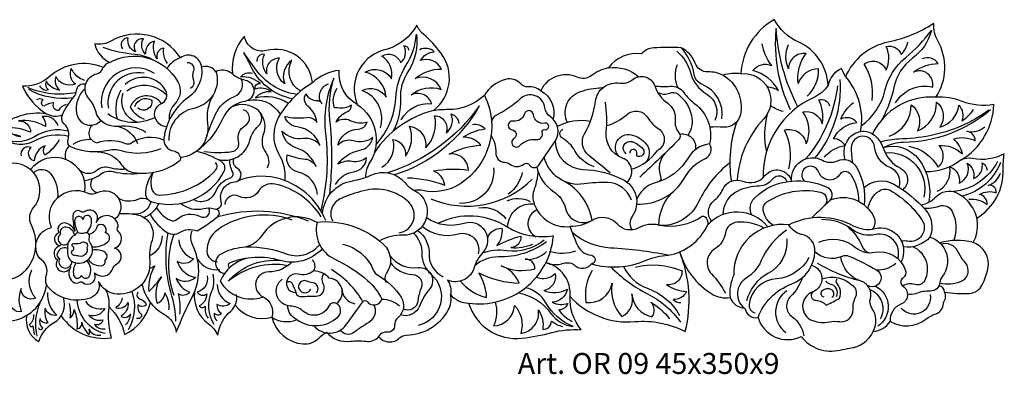
# Model space of a CAD drawing. Units: millimetres. Extents: x 3668 to 4018, y 1603 to 1671.
# Drawn here: x 3831 to 4018, y 1603 to 1671 of the extents above; entities that cross this region are included whole.
import ezdxf

# ---------------------------------------------------------------- set-up
doc = ezdxf.new("R2010")
doc.units = ezdxf.units.MM
doc.layers.add('Размерный', color=36, linetype='Continuous')
doc.styles.get("Standard").update_dxf_attribs({"font": 'arial.ttf'})

# ---------------------------------------------------------------- blocks, each defined once
blk = doc.blocks.new('ererjtrtj')
at = {"lineweight": 30}
for points in [[(5513.02, -399.79, 0.257499), (5510.12, -399.22, 0.265677), (5509.89, -399.47, 0.364124), (5507.13, -398.51, 0.591294), (5503.1, -396.72, 0.398987), (5489.94, -393.5, -0.177349), (5486.78, -394.03, 0.249811), (5489.65, -397.6, 0.223064), (5488.38, -398.56, 0.288624), (5478.09, -400.33, -0.197649), (5472.97, -402.15, 0.141868), (5477.55, -407.38, 0.226946), (5468.22, -410.36, 0.29423)], [(5654.82, -427.32, 0.270812), (5659.84, -417.96, -0.054641), (5660.05, -415.05, -0.17244), (5654.01, -415.94, 0.15557), (5651.85, -416.19, 0.253581), (5658.07, -405.62, -0.138261), (5652, -405.03, 0.106799), (5647, -404.24, 0.285416), (5647.37, -393.48, -0.150758), (5646.63, -390.19, -0.088268), (5637.9, -393.72, 0.241597), (5629.78, -400.33, -0.007867), (5629.04, -398.75, 0.243374), (5626.47, -401.98, 0.285143), (5620.78, -393.68, -0.169658), (5616.23, -389.43, 0.258201), (5609.87, -399.76, 0.115185), (5606.48, -400.04, 0.122357), (5603.58, -399.4, -0.321007), (5601.15, -397.76, 0.185818), (5598.54, -394.79, 0.019758), (5593.24, -394.82, 0.214346), (5590.96, -395.97, 0.27177), (5584.62, -398.61, 0.100273), (5581.35, -400.13, -0.26961), (5578.67, -400.41, 0.410409), (5571.75, -403, 0.187004), (5569.28, -402.25, -0.235352), (5567.94, -401.71, 0.285004), (5565.03, -400.83, 0.196606), (5560.99, -403.89, -0.192541), (5554.12, -406.6, 0.035355), (5551.27, -406.79, 0.410677), (5552.72, -395.78, 0.052034), (5549.43, -392.26, -0.109317), (5548.12, -390.5, -0.186538), (5542.56, -395.07, 0.476975), (5536.76, -405.6, -0.307385), (5533.36, -399.12, 0.160154), (5528.23, -401.47, 0.465427), (5519.45, -395.33, -0.447775), (5515.31, -392.61, 0.219409), (5513.02, -399.79, 1.264615)], [(5530.9, -449.06, 0.248631), (5535.48, -450.81, -0.061629), (5538.38, -450.81, 0.23244), (5540.87, -449.95, 0.43342), (5544.85, -450.17, -0.187738), (5546.15, -449.63, 0.264028), (5554.11, -444.89, 0.187873), (5554.55, -441.89, 0.216653), (5557.98, -443.51, 0.362498), (5568.16, -450.22, 0.037073), (5573.82, -449.15, -0.081868), (5579.43, -448.6, -0.184274), (5577.31, -442.27, 0.232809), (5589.66, -447.06, -0.14111), (5599.27, -448.93, 0.157582), (5598.25, -433.88, 0.181948), (5604.3, -441.75, 0.181867), (5607.8, -442.45, 0.306307), (5610.62, -444.47, 0.436548), (5613.14, -446.26, 0.466086), (5621.35, -449.9, 0.294903), (5628.75, -452.48, -0.028244), (5630.63, -452.14, 0.256089), (5635.09, -448.91, 0.242297), (5638.29, -447.02, 0.305075), (5645.08, -446.61, -0.077514), (5647.05, -445.54, 0.306554), (5648.46, -443.62, -0.129075), (5648.65, -443, 0.282993), (5648.65, -441.42, 0.054926), (5653.4, -441.66, 0.270516), (5655.86, -440.02, 0.060008), (5656.92, -436.98, 0.381015), (5654.09, -431.96, 0.317621), (5653.43, -424.5, -3.959175)], [(5495.77, -439.89, 0.216249), (5499.91, -445.6, -0.228909), (5502.3, -449.07, -0.024805), (5505.38, -442.27, 0.238836), (5505.44, -432.54, -0.217677), (5505.35, -429.71)], [(5445.17, -448.12, 0.247179), (5449.56, -444.84, 0.187955), (5449.7, -442.96, 0.512302), (5460.2, -442.69, 0.352805), (5466.22, -441.94, 0.236765), (5467.63, -449, -0.181207), (5471.23, -446.83, 0.33034), (5477.58, -439.99, 14.046417)], [(5473.82, -445.85, 0.34257), (5476.14, -450.86, -0.198254), (5478.92, -447.31, 0.358753), (5480.8, -442.41, -1.388761)], [(5480.36, -445.94, 0.287567), (5489.96, -450.14, -0.099465), (5489.49, -444.23, 0.153133), (5488.9, -441.04, 0.153133)], [(5505.74, -441.51, 0.259674), (5508.38, -447.43, -0.115952), (5510.22, -449.62, -0.181584), (5512.69, -445.04, 0.269749), (5513.76, -441.9, 20.018334)], [(5489.49, -444.23, -0.150111), (5492.46, -449.51, 0.22726), (5497.39, -443.44, -0.990794)], [(5513.53, -443.91, 0.311768), (5520.49, -446.2, 0.311768)], [(5520.49, -446.2, 0.322673), (5526.44, -451.31, 0.224466), (5529.46, -450.19, -0.066493), (5530.9, -449.06, -0.272571)]]:
    blk.add_lwpolyline(points, format="xyb", dxfattribs=at)
for points in [[(5620.73, -406.05, -0.103293), (5616.57, -391.13, 0.139051), (5619.28, -406.57, 4.364641)], [(5632.77, -409.67, 0.18323), (5637.29, -403.02, -0.162396), (5641.27, -396.64, 0.060825), (5646.15, -391.49, -0.504526)], [(5646.15, -391.49, -0.173466), (5642.56, -396.81, 0.184549), (5639.03, -402.3, -0.072304), (5636.78, -408.43, 4.589785)], [(5500.62, -397.82, -0.204468), (5499.93, -394.86, 0.484113), (5498.67, -396.89, -0.239684), (5498.15, -393.54, 0.39063), (5496.45, -396.01, -0.343011), (5496.04, -393.07, 0.649915), (5494.53, -395.57, -0.363486), (5493.13, -392.94, 0.636954), (5492.06, -394.97, 0.496553)], [(5540.35, -413.24, 0.17672), (5544.1, -404.45, -0.12703), (5546.1, -398.13, 0.119904), (5548.05, -392.23, -0.180978), (5546.44, -399.36, 0.157727), (5544.99, -404.62, -0.13766), (5543.56, -410.78, -58.967863)], [(5633.36, -397.93, -0.51416), (5637.51, -399.08, 0.231203), (5637.56, -394.57, -0.393271), (5640.4, -396.06, 0.157413), (5641.66, -393.73, -0.831798)], [(5488.32, -394.67, 0.066341), (5494.51, -396.03, -0.111588), (5497.85, -397.09, 0.032662)], [(5524.45, -404.54, -0.243594), (5516.37, -398.06, 0.032255), (5515.15, -395.71, -1.776936)], [(5525.3, -403.7, -0.198594), (5517.86, -399.44, -0.015158), (5515.15, -395.71, -197510.016383)], [(5541.2, -410.09, 0.394808), (5537.71, -402.96, -0.385207), (5542.29, -404.2, 0.310263), (5538.29, -399.44, -0.409377), (5543.31, -400.71, 0.309798), (5541.49, -396.38, -0.488875), (5545.02, -397.69, 0.36899), (5545.64, -394.42, -0.425779), (5546.55, -395.26, 0.977963)], [(5550.95, -405.47, 0.463526), (5547.06, -403.8, -0.266295), (5552.77, -402.74, 0.40825), (5547.82, -400.67, -0.190895), (5552.8, -398.89, 0.407004), (5548.84, -397.25, -0.255734), (5551.46, -395.55, 0.314011), (5548.69, -395.18, 3.124443)], [(5597.67, -395.45, -0.150581), (5600.24, -399.54, 0.196997), (5603.35, -403.63, -0.391643), (5604.88, -408.7, -453821521149.78009)], [(5606.24, -408.37, 0.349693), (5602.53, -401.83, -0.260772), (5600.95, -399.87, 0.138389), (5598.54, -394.79, -5.775266)], [(5614.85, -402.24, -0.11655), (5617.01, -402.93, 0.201753), (5612.16, -399.15, -0.350013), (5615.73, -398.19, -0.122301), (5613.92, -394.04)], [(5622.5, -404.05, 0.229426), (5624.63, -398.83, 0.320355), (5620.79, -401.6, -0.197924), (5622.28, -395.9, 0.449685), (5618.93, -398.83, -0.20831), (5618.93, -394.2, -0.655204)], [(5489.65, -397.6, -0.415257), (5502.6, -401.3, -0.332373), (5502.03, -405.48, 0.225165), (5500.97, -408.53, 0.897418)], [(5503.1, -396.72, 0.180041), (5500.54, -398.74, 1.778174)], [(5504.37, -397.58, -0.5285), (5505.57, -399.23, 0.175501), (5505.57, -401, -0.35616), (5505.03, -402.54, 3.54658)], [(5526, -403.09, -0.414034), (5524.34, -397.19, 0.354114), (5522.96, -401.69, -0.383886), (5521.94, -396.79, 0.501542), (5519.54, -399.8, -0.267932), (5519.08, -396.07, 0.532584), (5517.65, -397.45, 115651055051.184906)], [(5639.35, -405.31, -0.33063), (5646.42, -402.3, 0.609045), (5642.73, -399.45, -0.16495), (5647.48, -397.82, 0.376192), (5644.42, -396.92, 4.528465)], [(5484.82, -401.04, -0.218485), (5482.3, -398.74, 0.379909), (5483.08, -401.67, -0.422085), (5479.38, -400.27, 0.339655), (5480.1, -402.88, -0.24342), (5477.55, -401.2, 0.396391), (5477.98, -402.85, -0.427119), (5476.33, -402.04, -1.366947)], [(5496.51, -410.95, 0.172652), (5491.26, -409.8, -0.376042), (5486.94, -406.9, 0.117565), (5485.66, -404.51, -0.567438), (5487.16, -399.75, 0.277655), (5488.38, -398.56, 0.127728)], [(5498.14, -399.71, 0.652729), (5488.09, -406.28, 2.415151)], [(5496.2, -399.67, 0.533288), (5489.37, -406.32, 3.269467)], [(5507.13, -398.51, -0.271001), (5504.52, -404.35, 0.208101), (5499.94, -412.02, 0.406756), (5501.79, -414.48, -0.413032), (5503.06, -416.22, 1.162901)], [(5509.9, -399.42, -0.440419), (5505.64, -406.36, 0.379119), (5500.9, -412.52, 0.933212)], [(5584.62, -398.61, -0.214206), (5590.43, -400.32, 0.175312)], [(5597.85, -402.39, -0.18741), (5597.78, -397.96, 1.439606)], [(5634.87, -404.84, 0.175609), (5633.36, -397.93, -1.012246)], [(5500.35, -409.89, -0.44448), (5498.23, -406.94, -0.241864), (5499.47, -405.44, 0.441182), (5500.31, -403.02, 0.491745), (5492.59, -401.78, 2.520192)], [(5513.02, -399.79, 0.121515), (5515.44, -400.95, -0.832279), (5515.34, -405.02, 0.256827), (5511.14, -408.28, -0.139528), (5505.84, -414.77, 0.088426)], [(5508.14, -411.54, -0.016014), (5509.7, -407.62, -0.201547), (5513.4, -404.08, 0.45386), (5514.65, -400.72, 6030.776917)], [(5523.66, -405.41, 0.217164), (5517.37, -404.41, -0.286188), (5520.38, -403.2, 0.257346), (5517.34, -402.68, -0.555401), (5518.32, -401.62, 0.195398), (5514.56, -400.37, -0.322818), (5516.79, -399.66, -10.203867)], [(5531.52, -422.82, 0.056543), (5531.57, -408.56, -0.102263), (5532.33, -400.62, 0.138269), (5530.72, -411.24, -0.092834), (5529.83, -425.87, 1.282051)], [(5584.93, -418.68, 0.004492), (5580.85, -415.31, -0.366914), (5580.08, -411.23, 0.097851), (5582.15, -405.03, -0.424423), (5586.82, -401.55, 0.218266), (5589.18, -400.9, -0.52621), (5593.44, -402.08, 0.15757), (5595.92, -405.39, -0.275634), (5597.34, -408.58, 0.204969), (5598.05, -411, -0.358929), (5598.05, -412.3, -0.011233), (5590.6, -419.5, 2.55355)], [(5606.48, -400.04, -0.320671), (5609.76, -407.55, -0.371844), (5606.61, -409.95, 0.030622), (5603.9, -409.95, 32.65583)], [(5609.87, -399.76, -0.696688), (5614.18, -408.41, 0.175556), (5609.16, -420.07, 0.175556)], [(5628.73, -400.88, -0.192371), (5623.97, -415.82, -13.664254)], [(5629.78, -400.33, -0.228972), (5632.61, -410.78, 12.501578)], [(5483.22, -403.37, -0.14786), (5474, -402.41, 3.555628)], [(5482.62, -404.36, -0.161655), (5474.21, -402.79, -11.61277)], [(5499.36, -414.09, -0.173942), (5491.84, -414.48, 0.129263), (5489.42, -414.39, -0.154472), (5482.33, -413.79, -0.401408), (5481.68, -412.32, 0.303539), (5480.94, -409.34, -0.330005), (5480.6, -407.58, -0.063538), (5482.84, -404.1, 0.161227), (5483.28, -402.99, -0.477363), (5485.06, -401.71, 1.367137)], [(5484.93, -402.58, 0.277078), (5483.36, -407.52, 0.607188), (5487.96, -408.67, 4.237755)], [(5491.09, -408.44, -0.199351), (5491.79, -402.8, -0.580996)], [(5500.28, -403.69, 0.368907), (5492.9, -403.06, 3.114105)], [(5528.23, -401.47, 0.118411), (5521.86, -407.92, 0.27459), (5521.8, -415, -0.155542), (5522.95, -420.13, 1.09303)], [(5529.2, -422.79, 0.32995), (5525.49, -418.51, -0.418905), (5523.43, -415.21, 0.072177), (5526.83, -416.03, -0.258177), (5528.94, -417.48, 0.226252), (5525.08, -413.87, -0.297452), (5522.5, -410.72, 0.244261), (5526.47, -412.06, -0.289816), (5529.67, -413.46, 0.287631), (5525.33, -409.9, -0.296069), (5522.96, -407.89, 0.093612), (5527.14, -408.09, -0.309756), (5529.1, -409.07, 0.197449), (5527.4, -405.98, -0.376771), (5526.98, -403.61, 0.294892), (5529.15, -404.85, -0.369134), (5530.03, -405.52, -0.49626), (5531.32, -401.65, -0.165258)], [(5532.65, -420.89, -0.241666), (5536.1, -418.46, 0.360795), (5538.54, -415.78, -0.226668), (5535.82, -416.51, 0.189748), (5533.1, -417.04, -0.202112), (5537.24, -414.36, 0.310324), (5539.75, -411.89, -0.251403), (5536.06, -412.58, 0.293975), (5533.06, -413.39, -0.332743), (5536.95, -410.3, 0.322477), (5538.66, -409.01, -0.189305), (5535.45, -408.72, 0.291099), (5532.73, -409.01, -0.202019), (5534.92, -406.98, 0.354922), (5535.65, -405.76, -0.190283), (5533.1, -406.29, 0.086563), (5532.45, -406.29, -0.244286), (5532.98, -402.52, -0.515924)], [(5571.75, -403, -0.348492), (5574.08, -408.42, -16009.795389)], [(5576.83, -409.05, -0.429273), (5578.86, -403.36, -0.100008), (5582.87, -402.47, 0.129019), (5583.92, -402.18, -35.384213)], [(5593.44, -402.08, 0.051702), (5596.38, -402.14, -0.263918), (5598.99, -403.34, 0.075844), (5601.09, -405.49, -0.295297), (5603.9, -413.16, 0.241998), (5599.89, -415.71, -0.197591), (5593.53, -420.57, 0.246922), (5590, -423.83, -3.827086)], [(5593.98, -403.27, 0.233166), (5596.32, -403.43, -0.263972), (5597.83, -403.62, -0.180186), (5600.45, -407.72, -0.196335), (5599.8, -411.47, 1.810154)], [(5626.47, -401.98, -0.140933), (5623.73, -404.3, 0.301683), (5614.11, -419.56, -0.634482)], [(5628.25, -402.08, -0.15271), (5622.16, -416.02, 163.52095)], [(5481.33, -405.63, 0.219539), (5479.84, -406.79, -0.576121), (5479, -405.33, 0.163573), (5477.06, -405.96, -0.583192), (5476.95, -404.72, 0.260614), (5475.65, -404.72, -938303829085.652832)], [(5494.97, -409.04, -0.433307), (5492.19, -403.46, -0.69549)], [(5499.47, -405.44, 0.605401), (5493.51, -406.15, 0.148823), (5496.17, -408.45, 1.704304)], [(5494.41, -406.02, -0.507189), (5497.62, -404.81, -0.730153), (5494.96, -406.28, -2.51615)], [(5509.3, -403.83, 0.171248), (5508.26, -409.27, -0.440837), (5503.05, -415.72, -51.175042)], [(5515.81, -404.88, -0.338114), (5522.08, -407.47, 0.57438)], [(5560.99, -403.89, -0.385988), (5556.32, -420.8, -0.197368), (5549.25, -422.05, 0.098233), (5547.67, -422.02, 7.429402)], [(5562.27, -411.53, -0.155806), (5563.17, -414.84, 0.416057), (5564.85, -416.65, -0.157848), (5565.85, -417.01, 0.343481), (5568.48, -417.01, -0.434774), (5569.61, -417.19, 0.532597), (5571.38, -417.19, 0), (5574.45, -412.63, 0.407494), (5573.6, -408, -0.209634), (5572.54, -406.24, 0.613126), (5567.8, -404.56, -0.079907), (5563.29, -407.64, 0.254416), (5562.36, -408.91, 1.144725)], [(5588.12, -420.51, 0.569606), (5587.29, -415.84, -0.340537), (5584.22, -410.88, 0.066492), (5584.04, -405.15, -5.423785)], [(5619.02, -417.9, 0.172918), (5618.18, -410.49, -0.432887), (5622.31, -413.12, 0.273612), (5621.65, -407.03, -0.396362), (5625.36, -409.3, 0.167756), (5624.7, -404.75, -0.465624), (5626.73, -405.89, 0.826061)], [(5647, -404.24, 0.307983), (5634.94, -411.23, -37.275473)], [(5638.1, -411.67, 0.322581), (5642.32, -405.67, -0.360805), (5643.5, -410.65, 0.318653), (5647.14, -405.17, -0.403428), (5647.74, -409.96, 9.151777)], [(5507.56, -414.57, 0.075187), (5512.91, -414.61, 0.461089), (5514.18, -412.6, -0.358116), (5515.38, -409.68, 0.652862), (5515.13, -406.64, -5.94949)], [(5510.13, -416.08, 0.428282), (5516.32, -412.43, -0.153768), (5517.93, -409.72, 0.446049), (5517.93, -406.8, 0.307972), (5512.82, -406.11, -1.617493)], [(5536.76, -405.6, -0.405569), (5539.2, -416.61, 0.133753), (5538.33, -419.55, 1.021045)], [(5551.27, -406.79, 0.186754), (5540.04, -414.76, 1.861008)], [(5560.02, -405.9, -0.163851), (5542.54, -418.66, 3.949292)], [(5560.02, -405.9, -0.190408), (5543.9, -419.06, -21.630025)], [(5545.17, -408.52, -0.305566), (5550.95, -405.47)], [(5568.61, -407.42, -0.38554), (5566.53, -408.78, 1.015282), (5566.29, -410.46, -0.70472), (5566.65, -412.1, 1.139257), (5567.77, -413.46, -0.235994), (5570.89, -412.3, 0.539431), (5572.01, -410.94, -0.576487), (5572.49, -410.42, 1.249339), (5572.49, -409.18, -0.455544), (5570.37, -407.62, 0.821926), (5568.61, -407.42, 1.367424)], [(5584.31, -409.64, 0.119742), (5588.12, -407.57, -0.464549), (5592.08, -408.1, 0.102591), (5594.21, -410.29, -0.568331), (5593.97, -414.42, 4.085848)], [(5617.91, -406.98, -0.066339), (5615.49, -405.88, -0.066339)], [(5625.78, -415.69, -0.197473), (5629.73, -413.46, 0.256741), (5627.51, -412.16, -0.255754), (5631.94, -409.06, 0.347848), (5628.89, -408.4, -0.118336), (5631.34, -405.23, -0.351772)], [(5657.13, -406.72, -0.10933), (5645.89, -411.58, -0.040618), (5639.97, -412.23, 0.067393), (5636.44, -412.81, -2.95486)], [(5657.45, -406.67, -0.171546), (5640.79, -412.88, 0.112481), (5637.24, -413.75, 13.928849)], [(5647.74, -409.96, 0.313846), (5651.38, -405.77, -0.294629), (5651.94, -408.76, 0.100754), (5654.2, -406.55, -0.530594)], [(5479.78, -409.67, 0.379908), (5476.77, -407.94, -0.212636), (5477.37, -409.79, 0.161142), (5472.25, -408.76, -0.430525), (5474.54, -410.92, 0.109166), (5469.89, -410.04, 0.245551), (5472.69, -411.74, 0.121959), (5468.13, -411.21, -7.130323)], [(5477.55, -407.38, 0.225777), (5480.6, -407.58, -0.191396)], [(5498.26, -408.08, -0.287277), (5489.28, -407.42, 1.972393)], [(5518.23, -407.14, -0.257631), (5518.86, -411.37, 0.253347), (5519.34, -414.8, -0.278753), (5519.61, -417.79, 1.597079)], [(5541.47, -417.61, 0.332273), (5543.57, -412.29, -0.403386), (5545.95, -415.51, 0.255385), (5546.75, -409.77, -0.411359), (5549.83, -413.88, 0.257173), (5551.51, -407.77, -0.523181), (5553.71, -411.03, 0.354966), (5554.64, -407.39, -0.297614), (5556.13, -409.26, 0.90788)], [(5581.2, -408.86, 0.171369), (5574.89, -409.83, 1.304976)], [(5614.9, -407.45, 0.12395), (5614.74, -414.67, -11.852997)], [(5481.76, -410.72, 0.206486), (5475.28, -411.77, -0.292065), (5468.61, -411.77, -9.500536)], [(5486.35, -409.55, 0.640128), (5487.21, -412.93, 0.091681)], [(5491.26, -409.8, -0.244934), (5494.9, -413.09, 0.695798)], [(5546.33, -419.59, -0.079232), (5553.43, -421.02, 0.273376), (5551.33, -418.31, -0.080668), (5557.96, -418.13, 0.456856), (5554.31, -415.09, -0.103345), (5560.34, -413.37, 0.222881), (5556.98, -411.87, -0.126829), (5561.13, -410.29, 0.263509), (5558.75, -409.49, 10.290907)], [(5581.92, -417.49, -0.194335), (5578.24, -414.47, 0.139397), (5575.88, -412.06, -0.615537), (5575.97, -410.31, -1.537154)], [(5609.06, -408.94, 0.119453), (5608.02, -420.28, 0.119453)], [(5629.73, -416.13, -0.256237), (5630.56, -411.95, -0.439552), (5635.58, -411.73, -0.116685), (5637.03, -414.07, 0.199587), (5640.26, -417.78, -0.548298), (5640.7, -421.89, -2.081125)], [(5641.88, -413.6, -0.229116), (5647.42, -417.61, 0.442673), (5647.6, -413.46, -0.210074), (5652.07, -415.03, 0.156228), (5650.41, -412.17, -0.194374), (5654.52, -412.54, 0.382213), (5652.9, -410.74, 0.239909), (5656.36, -409.87, -0.375773)], [(5481.82, -411.73, 0.18644), (5475.23, -412.59, -0.287522), (5469.49, -412.24, -3.51952)], [(5479.97, -412.34, -0.119752), (5477.24, -415.32, -0.333481), (5477.34, -413.54, 0.318228), (5475.23, -416.39, -0.57487), (5474.63, -413.85, 0.638894), (5472.75, -415.42, 0.768214)], [(5486.14, -412.33, 0.162204), (5482.62, -413.27, 3.341388)], [(5499.92, -412.4, 0.245232), (5493.61, -413.05, -0.252428), (5492.66, -413.14, 0.184168), (5487.21, -412.93)], [(5574.45, -412.63, 0.395806), (5579.76, -418, -0.103033), (5587.27, -419.87, -0.462525), (5589.14, -427.02, 0.315284), (5589.14, -429.62, 9.230469)], [(5586.58, -415.5, -0.727624), (5589.01, -411.41, -0.168915), (5591.84, -413.18, -0.392258), (5591.6, -416.73, -1.353816)], [(5588, -415.01, -0.846497), (5589.13, -412.71, -0.147761), (5591.19, -414.07, -0.852888), (5590.01, -415.43, -0.630669)], [(5598.22, -411.29, -0.544216), (5601.17, -414.24, 34078.456345)], [(5639.99, -421.41, 0.405171), (5638.29, -417.67, -0.283795), (5635.32, -413.7, 0.953805), (5630.89, -413.88, 0.041834), (5631.11, -416.68, 154183.318743)], [(5481.94, -413.53, 0.307952), (5481.22, -416.06, 0.722135)], [(5590.01, -414.72, 0.937889), (5588.7, -414.9, 0.930294)], [(5589.04, -417.94, 0.167637), (5593.97, -414.42, -2.348253)], [(5590, -424.63, 0.284539), (5599.19, -419.53, -0.159734), (5603.1, -415.92, 0.458476), (5603.9, -413.16, -10.570591)], [(5636.94, -413.83, -0.315887), (5643.77, -416.11, -0.206369), (5645.69, -424.28, -2.330999)], [(5474.51, -418.04, -0.786052), (5484.83, -422.29, -3.311496)], [(5487.33, -414.67, -0.250276), (5491.82, -417.06, 0.207205), (5494.19, -418.59, 0.215034), (5503.06, -416.22, 1.566009)], [(5497.86, -418.58, 0.134102), (5496.42, -422.35, 0.357072), (5497.63, -424.17, 0.362752), (5511.43, -418.34, 0.393917), (5510.92, -416.53, 0.081609), (5506.1, -414.59, 120895.002423)], [(5503.17, -424.48, 0.240078), (5507.52, -425.48, -0.135064), (5509.51, -425.52, 0.596568), (5510.87, -424.15, -0.47142), (5513.39, -420.4, 0.722651), (5513.97, -417.84, -0.347569), (5513.25, -415.95, -49.089892)], [(5505.59, -423.76, 0.448409), (5509.82, -422.21, -0.224197), (5512.6, -419.61, 0.470105), (5513.04, -418.51, -0.144157), (5512.53, -416.16, 3007.365607)], [(5589.01, -423.88, 0.315083), (5584.45, -420.51, 0.043742), (5579.98, -420.79, -0.388194), (5572.39, -415.68, -2.562553)], [(5590.01, -415.43), (5590.01, -414.72, 0.495253)], [(5595.44, -414.89, 0.279791), (5594.58, -419.35, -0.358842), (5594.23, -420.35, -7.014899)], [(5619.53, -420.23, -0.606371), (5625.39, -416.27, 0.234961), (5628.24, -416.37, -0.388167), (5631.88, -417.55, -0.158224), (5633.37, -424.79, 14.329699)], [(5637.34, -414.83, -0.518214), (5644.7, -423.31, 1.275332)], [(5651.85, -416.19, -0.163785), (5645.1, -418.49, -6.543218)], [(5463.52, -435.17, 0.611833), (5474.21, -436.52, 0.274469), (5474.71, -428.65, -0.304104), (5475.1, -425.3, 0.591225), (5471.92, -416.87, 0.341774), (5467.84, -419.19, 1.358648)], [(5475.14, -418.67, -0.46544), (5478.35, -418.82, -0.191791), (5479.67, -423.46, 10.9258)], [(5492.72, -417.98, -0.09673), (5489.6, -417.7, 0.252046), (5487.16, -418.22, -0.364617), (5483.94, -418.23, 0.65436)], [(5497.86, -418.58, 0.194492), (5497.73, -421.98, 0.321517), (5499.08, -422.91, 0.201925), (5509.8, -418.16, 0.396579), (5509.8, -416.71, -2.314435)], [(5562.73, -417.71, -0.466241), (5556.28, -424.48, 13.873942)], [(5571.18, -418.3, -0.07636), (5570.5, -421.72, 0.176384), (5570.5, -424.65, 0.341899), (5577.28, -428.92, 41.598689)], [(5570.97, -417.55, 0.192766), (5574.24, -422.28, -0.191544), (5576.43, -425.43, 0.49237), (5581.51, -427.74, 0.247325), (5575.57, -419.94, 5.786232)], [(5607.76, -416.76, 0.120198), (5601.82, -424.19, -0.306631), (5594.25, -428.73, -0.215274), (5597.16, -422.07, -16.722507)], [(5604.29, -427.91, -0.414086), (5604.72, -424.01, 0.117683), (5606.4, -421.82, -0.401963), (5610.23, -420.28, 0.32861), (5614.45, -419.19, -0.606178), (5619.53, -420.23, -15.776156)], [(5632.36, -424.12, 0.143112), (5630.85, -419.02, 0.545739), (5628.64, -419.02, -0.629326), (5624.7, -418.53, 1.274148), (5621.97, -420.25, 0.683306)], [(5647.24, -422.18, 0.340212), (5649.67, -417.49, -0.35923), (5651.48, -420.62, 0.407454), (5652.99, -416.79, -0.311546), (5654.15, -419.75, 0.373929), (5655.83, -416.73, -0.248514), (5656.76, -418.18, 0.920831)], [(5658.77, -416.52, -0.252233), (5650.29, -422.24, -13.658191)], [(5659.31, -416.71, -0.243706), (5652.04, -423.12, 83.944119)], [(5484.75, -420.11, 0.152677), (5487.79, -418.97, -0.227512), (5490.28, -418.43, 0.087831), (5495.55, -418.73, -0.059194)], [(5486.36, -419.77, 0.576218), (5487.26, -422.42, 0.0987)], [(5530.76, -427.78, 0.246983), (5521.27, -419.63, 0.15759), (5513.83, -420.29, -167.005817)], [(5530.16, -426.46, -0.348795), (5535.93, -420.17, 0.070863), (5539.37, -419.12, -0.344286), (5545.91, -420.6, 0.102941), (5547.67, -422.02, -0.801671), (5545.42, -430.58, 0.133785), (5541.16, -431.57, -2.890749)], [(5550.77, -423.6, 0.306763), (5570.12, -419.86, 112.055144)], [(5568.21, -418.62, -0.182712), (5565.53, -422.75, 9.077982)], [(5606.5, -426.62, -0.289942), (5609.33, -422.07, -0.109631), (5613.36, -421.13, 0.233805), (5615.89, -419.84, -0.622132), (5618.62, -420.34, -111.508523)], [(5611.93, -426.68, -0.32428), (5612.46, -423.47, -0.176084), (5619.53, -420.23, -0.127847), (5626.28, -421.41, -0.53345), (5626.71, -424.06, 0.005655), (5623.4, -427.23, -34932.066536)], [(5653.32, -423.71, -0.189614), (5656.8, -424.71, 0.371268), (5655.34, -422.77, -0.218186), (5658.51, -422.46, 0.51079), (5657, -421.06, 0.227823), (5659.31, -418.75, -2.622517)], [(5487.51, -439.37, -0.400518), (5485.89, -442.55, -0.292912), (5478.06, -440.69, -0.283709), (5477.54, -438.32, 0.363352), (5476.3, -435.04, -0.549912), (5478.51, -429.09, -0.68381), (5485.34, -422.49, 0.230145), (5487.26, -422.42, -0.906755), (5490.61, -427.5, 3.770982)], [(5529.87, -427.03, 0.209114), (5521.06, -420.81, 0.315026), (5517.95, -422.15, -0.393212), (5514.3, -423.16, 0.540465), (5511.53, -424.71, 1.071597)], [(5544.76, -430.11, 0.619162), (5546.59, -424.29, 0.2646), (5537.94, -422.09, 0.031192), (5533.69, -423.54, 0.427195), (5532.03, -427.83, 1.062995)], [(5616.04, -428.68, -0.217631), (5614.12, -425.83, -0.297543), (5614.83, -424.21, -0.199545), (5624.97, -422.32, -0.66032), (5625.53, -425.17, 3.245225)], [(5633.29, -421.55, -0.334132), (5639.02, -420.83, -0.081637), (5645.03, -425.72, -0.287264), (5645.89, -430.91, -0.251883), (5640.81, -432.8, -14.40786)], [(5634.11, -425.48, -0.216091), (5636.18, -422.13, -0.289749), (5638.47, -422.07, -0.110972), (5644.35, -427.64, -0.669507), (5641.62, -431.72, 0.099022), (5640.47, -431.72, 14150.24783)], [(5491.24, -423.44, 0.253884), (5495.01, -423.67, -0.250911), (5496.96, -423.77, -325032.988787)], [(5565.33, -423.99, -0.221038), (5569.74, -424.11, -34.335337)], [(5626.93, -423.81, -0.396532), (5635.21, -427.14, -0.286176), (5634.93, -429.38, -5.847044)], [(5644.15, -424.79, 0.173462), (5646.96, -423.29, -0.338235), (5651.09, -422.53, -0.115352), (5653.43, -424.5, 0.0725)], [(5483.06, -429.93, 0.2356), (5481.33, -428.27, 0.691042), (5479.91, -430.09, 0.793147), (5480.22, -432.56, 0.664672), (5479.64, -435.26, 1.125433), (5482.21, -436.6, 0.392341), (5482.59, -439.46, 0.336257), (5483.91, -439.52, -0.341647), (5484.43, -439.55, 0.830255), (5486.7, -437.73, 0.553049), (5490.16, -437.03, -0.172827), (5490.99, -436.05, 0.678533), (5490.54, -433.04, 0.587737), (5491.22, -429.82, -0.476473), (5491.25, -428.99, 0.792214), (5487.02, -428.12, 0.663381), (5485.61, -425.78, 0.114091), (5484.9, -426.06, -0.313455), (5484.1, -426.05, 0.610079), (5482.59, -426.84, 0.062712), (5482.97, -429.7, 0.736145)], [(5497.45, -424.1, -0.419492), (5493.9, -426.49, -9.842746)], [(5498.96, -424.49, -0.210123), (5496.13, -427.18, -44.080151)], [(5497.31, -426.56, 0.137681), (5500.69, -430.1, 0.285518), (5502.93, -430.05, -0.250692), (5506.27, -429.76, 0.03173), (5510.21, -427, 0.654186), (5509.82, -425.57, -13.4889)], [(5498.52, -425.31, 0.148745), (5501.18, -427.72, 0.30686), (5502.44, -427.53, -0.324665), (5506.86, -427, 0.747927), (5508.52, -425.37, 8.118185)], [(5559.97, -425.34, -0.284167), (5565.08, -427.45, 1.069723)], [(5570.5, -424.65, 0.446566), (5565.39, -429.02, 0.697897)], [(5571.01, -425.72, 0.628911), (5570.8, -430.85, -829.108242)], [(5644.69, -425.35, 0.119864), (5647.64, -425.01, -0.386568), (5650.12, -426.02, -0.199249), (5650.42, -431.58, -13.191222)], [(5485.15, -430.09, 0.266842), (5486.14, -427.46, 0.89255), (5484.53, -427.54, 0.874076), (5482.92, -427.88, 0.110415), (5483.6, -430.12, -0.265825)], [(5491.45, -426.44, -0.086114), (5495.07, -426.72, -0.437765), (5497.68, -431.55, 0.107728), (5497.23, -435.44, -0.466075), (5491.01, -441.81, -0.273387), (5487.51, -439.37, -0.808521)], [(5524.39, -427.68, 0.247824), (5510.21, -429.51, 0.251367), (5508.13, -433.66, 0.397696), (5510.09, -435.61, 0.014041)], [(5529.15, -428.17, 0.402669), (5518.58, -430.65, -0.228598), (5514.86, -432.92, 0.100498), (5510.82, -434.16, 0.761053), (5511.68, -437.88, 1)], [(5510.21, -427, -0.165559), (5527.44, -427.8, 0.189529)], [(5549.97, -427.2, 0.230604), (5557.14, -428.25, -0.769245), (5560.7, -433.84, 0.115785), (5559.07, -436.71, -0.445237), (5554, -439.16, -0.187397), (5554.55, -441.89, -27.331787)], [(5557.98, -443.51, 0.432276), (5574.14, -430.69, -0.190271), (5565.36, -429, 0.261561), (5552.23, -428.28, 11.966333)], [(5602.51, -426.97, -0.212646), (5594.25, -428.63, 0.181506), (5590.34, -429.17, -0.3483), (5586.36, -428.48, 0.360927), (5581.51, -427.74, -0.136393), (5577.28, -428.92, 0.002634), (5578.6, -432.26, 0.271648), (5581.38, -434.4, -0.88035), (5581.38, -436.04, 0.173318), (5591.79, -435.35, -0.095109), (5596.01, -434.4, 0.241902), (5603.52, -428.67, 0.532562), (5602.51, -426.97, -2.232332)], [(5614.98, -428.95, 0.465268), (5603.52, -428.67, -5.92916)], [(5618.99, -428.57, -0.248027), (5631.27, -428.75, 0.187814), (5635.39, -429.29, -0.647113), (5640.37, -435.66, -2.357705)], [(5639.77, -435.01, 0.576801), (5635.48, -430.45, -0.225333), (5631.14, -429.51, 0.173629), (5625.19, -427.59, 63.870757)], [(5482.94, -430.58, 0.326345), (5481.28, -429.01, 0.574318), (5480.25, -430.35, 1.063301), (5481.67, -432.11, 1.64802)], [(5486.27, -432.79, 0.186564), (5489.22, -431.88, 0.65958), (5488.75, -430.11, 0.896281), (5487.24, -428.75, -0.301109), (5485.7, -430.4, -110648.342674)], [(5528.93, -428.05, -0.213012), (5541.72, -432.26, -0.384999), (5542.28, -437.91, 0.329728), (5542.28, -439.58, 3.032805)], [(5529.15, -428.17, 0.360301), (5532.4, -435.07, -0.068228), (5538.74, -439.19, -0.10763), (5541.43, -442.76, -0.167036), (5544.8, -444.01, 5.727459)], [(5549.16, -428.84, 0.254837), (5555.99, -430.32, -0.596863), (5559.79, -434.15, 12.197177)], [(5561.58, -431.13, -0.337352), (5564.35, -429.25, -0.197128), (5563.37, -432.52, -0.047708), (5567.93, -430.73, -0.449071), (5566.05, -432.92, 0.11892), (5570.21, -432.27, -0.198006)], [(5614.31, -429.2, 0.143114), (5609.13, -428.1, 0.346894), (5606.91, -430.15, -0.217551), (5604.9, -433.16, 0.472075), (5604.25, -437.93, -0.062203), (5606.91, -441.62, 3.924265)], [(5613.14, -446.26, -0.218472), (5619.47, -439.9, 0.301587), (5623.98, -433.69, 0.366983), (5621.42, -430.4, -0.222161), (5618.99, -428.57, 0.46136), (5608.5, -438.2, 0.136848), (5607.8, -442.45, -0.053928)], [(5630.05, -428.79, -0.125813), (5632.97, -432.73, 0.263399), (5634.46, -433.91, 1.165289)], [(5482.94, -430.58, 0.311876), (5481.59, -433.07, -0.05784), (5481.58, -433.74, 0.343732), (5482.77, -435.71, 0.28718), (5485.57, -435.17, 0.372773), (5485.91, -432.01, -0.236256), (5485.76, -430.94, 0.635939), (5484.91, -430.14, -0.179711), (5483.82, -430.16, 0.412519), (5482.94, -430.58, 1.410083)], [(5499.6, -430.67, -0.300227), (5497.18, -434.52, 1.173213)], [(5500.69, -430.1, 0.119086), (5501.4, -442.13, -0.070048), (5502.15, -446.96, 0.984294)], [(5501.82, -430.4, 0.170367), (5501.82, -442.03, 0.260019)], [(5547.48, -430.16, -0.206536), (5549.09, -434.1, 0.224083), (5550.83, -438, -0.616672), (5548.41, -447.77, 8.968573)], [(5548.32, -429.67, -0.239776), (5550.47, -434.16, 0.297216), (5553.14, -438.48, 0.223327)], [(5596.01, -434.4, 0.035829), (5585.04, -433.02, -0.167606), (5577.72, -430.04, -5.958206)], [(5618.56, -429.61, 0.141126), (5613.68, -435.52, -0.153987), (5610.88, -438.75, 0.516958), (5610.5, -444.46, 2.307068)], [(5618.62, -431.25, -0.299569), (5615.02, -437.89, 0.208269), (5610.94, -443.07, 1.296983)], [(5624.74, -431.88, -0.285), (5631.69, -432.9, 0.229958), (5635.33, -433.82, -0.38775), (5641.23, -437.32, -0.329476), (5640.72, -438.74, 0.531886), (5640.72, -440.26, -0.60214), (5640.36, -443.72, 0.326069), (5638.29, -447.02, 4.039031)], [(5645.89, -430.91, -0.519071), (5648.25, -438.39, 0.1406), (5647.76, -439.64, -0.397272), (5645.95, -441.23, 0.105481), (5643.17, -441.72, -0.169269), (5641.59, -441.8, -6.946045)], [(5481.59, -433.07, 0.502934), (5479.57, -434.33, 0.403455), (5480.12, -435, 0.440069), (5480.55, -436.68, 0.570428), (5482.43, -435.54, -14.328145)], [(5485.27, -432.96, -0.577489), (5483.74, -434.58, 0.026918), (5482.83, -434.41, -0.715781), (5482.63, -433.4, 0.56918), (5482.63, -432.78, -0.825838), (5482.87, -432.12, 0.149771), (5484.37, -431.92, -0.754457), (5485.27, -432.96, 1.840605)], [(5502.77, -431.45, 0.316831), (5505.58, -435.05, -0.39806), (5502.48, -435.55, 0.289404), (5505.95, -438.61, -0.371322), (5502.27, -438.81, 0.208305), (5504.84, -441.46, -0.390604), (5502.68, -441.75, -0.099667), (5502.89, -445.6, 1.156554)], [(5530.07, -433.19, -0.284541), (5522.14, -435.4, 0.167805), (5512.44, -435.88, 0.675621), (5512.44, -436.69, 0.193587)], [(5515.7, -432.76, -0.086209), (5523.44, -434.16, 0.17687), (5527.05, -434.16, 0.13575), (5529.69, -432.27, -2.128337)], [(5533.94, -432.3, -0.255357), (5539.83, -437.21, 0.171933), (5540.71, -438.22, -0.123167), (5545.13, -442.41, -0.375639), (5544.54, -446.26, 0.238168), (5543.88, -447.8, -0.460924), (5542.61, -449.04, 0.311393), (5540.66, -450.14, 9.541634)], [(5572.82, -431.85, -0.165304), (5563.66, -434.71, 0.196061), (5559.16, -436.42, 1.675485)], [(5572.36, -431.5, -0.209041), (5565.27, -433.53, 0.119237), (5560.54, -434.02, -1.415507)], [(5642.66, -432.75, -0.421967), (5644.86, -439.26, -0.377985), (5643.06, -439.97, 0.240739), (5640.72, -440.26, 13764.563187)], [(5654.09, -431.96, 0.137488), (5647.76, -432.03, 11.092919)], [(5647.76, -439.64, 0.168902), (5651.85, -439.35, 0.508056), (5652.65, -435.86, -0.067771), (5651.21, -433.66, 0.376855), (5648.02, -432.3, 0.208019)], [(5485.57, -435.17, 0.330289), (5488.21, -436.32, 0.487025), (5488.69, -435.3, 0.567068), (5488.74, -433.85, 0.200537), (5486.34, -433.41, -2.195834)], [(5506.34, -435.12, 0.307161), (5510.61, -437.12, -0.078152)], [(5515.64, -434.99, 0.22855), (5510.65, -439.34, 0.358823), (5518.84, -442.34, 1.853001)], [(5543, -434.44, 0.275271), (5548.35, -436.75, -0.680329), (5550.58, -440.77, 0.079123), (5548.64, -444.08, -0.401385), (5545.01, -445.77, -2.691128)], [(5556.43, -439.31, 0.171471), (5561.41, -442.44, 0.13854), (5559.91, -437.74, 0.108521), (5567.65, -439.72, 0.221463), (5564.18, -436.42, 0.183304), (5570.6, -436.95, 0.449469), (5568.75, -435.14, 0.235321), (5572.84, -433.65, -0.430195)], [(5573.57, -433.65, 0.162373), (5578.39, -433.53, -0.808052)], [(5622.83, -434.79, -0.265407), (5616.67, -438.87, 0.355083), (5611.43, -443.74, 0.39531), (5612.59, -445.38, 1.361867)], [(5623.98, -433.69, 0.29432), (5629.2, -434.55, -0.207158), (5630.44, -434.55, -0.027441), (5635.71, -437.19, -1.002411), (5633.99, -440.19, -3.735836)], [(5632.9, -439.4, -0.296565), (5628.9, -434.63, -1.128656)], [(5483.16, -435.83, 0.175545), (5482.73, -438.16, 0.799181), (5484.2, -438.24, 0.699632), (5485.9, -438.09, 0.243046), (5485.31, -435.39, -2.311528)], [(5498.22, -436.39, 0.163706), (5497.05, -441.3, 0.060291), (5499.45, -438.53, 0.234978), (5498.64, -443.52, 0.324325), (5500.13, -441.56, -0.156144), (5500.84, -444.83)], [(5497.19, -436.9, 0.115839), (5498.22, -436.39)], [(5512.23, -439.32, -0.242493), (5522.14, -435.4, 10.368919)], [(5512.23, -439.32, -0.226477), (5523.63, -436.32, -147.61588)], [(5524.32, -435.71, -0.203619), (5519.93, -437.56, 0.800265), (5518.84, -442.34, -0.378618), (5520.49, -446.2, 0.16219)], [(5520.48, -446.23, 0.240957), (5525.25, -446.68, 0.350053), (5533.08, -446.18, 0.500761), (5532.83, -443.59, 0.697179), (5531.44, -438.75, 0.202298), (5528.47, -437.39, 0.342715), (5528.24, -435.27, -4.752647)], [(5543.09, -435.81, 0.224899), (5547.3, -438.04, -0.523309), (5548.96, -440.67, 0.073294), (5548.31, -443.15, -0.522829), (5545.51, -444.67, -3.107488)], [(5577.31, -442.27, 0.371885), (5572.71, -435.8, 30.989956)], [(5572.71, -435.8, 0.185862), (5576.1, -435.93, -0.266469), (5578.25, -436.34, 0.427471), (5581.38, -436.04, -8.076555)], [(5585.11, -436.63, 0.084321), (5592.05, -441.73, -0.123676), (5598.33, -447.16, 0.519821)], [(5587.52, -436.52, 0.200293), (5592.1, -440.7, -0.182471), (5598.19, -445.89, -4.895301)], [(5589.77, -436.69, -0.17504), (5598.65, -437.39, -0.463874), (5595.7, -440.01, 0.129923), (5599.49, -441.31, -0.316404), (5596.96, -442.81, 0.21061), (5598.42, -443.42, -3.929888)], [(5623.35, -436.31, -0.731144), (5623.55, -441.38, 0.700729), (5623.55, -446.87, 0.137606), (5626.72, -447.11, -0.084604), (5628.71, -447.05, 0.467579), (5631.23, -444.77, -0.124894), (5631.76, -442.24, 0.398218), (5631.11, -440.14, 5.214165)], [(5635.09, -448.91, 0.276334), (5634.83, -444.47, -0.219671), (5634.53, -442.64, 0.419466), (5632.58, -439.29, -0.071433), (5624.47, -435.94, 2.560508)], [(5635.72, -437.19, 0.192233), (5639.39, -435.89, -2.209358)], [(5474.74, -437.26, 0.319607), (5475.52, -442.55, -0.581709), (5472.73, -440.72, 0.209682), (5472.84, -445.15, -0.565355), (5470.72, -442.81, 0.249665), (5470.79, -446.08, -0.850218), (5469.19, -445.3, 0.294947), (5468.9, -447.09, 2.709792)], [(5508.2, -438.31, -0.38825), (5506.28, -441.46, 0.418331), (5508.11, -441.76, -0.293847), (5506.64, -444.07, 0.445748), (5507.81, -444.13, 0.203842), (5508.37, -446.41, 0.501809)], [(5509.25, -438.01, -0.166636), (5508.95, -441.46, 0.255793), (5509.47, -447.52, 0.536017)], [(5528.47, -437.39, -0.227062), (5525.49, -438.01, 1.14848), (5525.12, -441.52, 121.061216)], [(5523.29, -439.55, -0.4748), (5524.38, -439.8, -0.041806), (5525.06, -441.52, 0.356572), (5526.21, -442.29, -0.0265), (5528.91, -442.17, 0.570179), (5530.31, -439.87, -0.275317), (5530.4, -437.93, -3.328524)], [(5537.86, -443.26, 0.128973), (5531.85, -437.13, -3.624753)], [(5570.92, -438.55, 0.334288), (5574.48, -437.84, -0.418085), (5572.3, -441.14, 0.19962), (5576.82, -440.89, -0.331352), (5573.94, -443.36, 0.209061), (5576.91, -443.57, -0.304376), (5575.19, -444.82, 0.139837), (5577.7, -447, 0.221484)], [(5581.56, -437.27, 0.17584), (5580.33, -443.38, 0.405401), (5585.33, -439.73, 0.239591), (5587.21, -446.08, 0.364771), (5589.09, -441.73, 0.338823), (5592.92, -446.14, 0.378019), (5592.68, -443.32, -0.086817), (5596.27, -446.5, 0.481528)], [(5621.56, -438.67, -0.1227), (5619.34, -442.24, 0.467334), (5619.63, -446.12, -0.204656), (5621.84, -449.77, 0.86823)], [(5625.31, -438.88, -0.276897), (5631.11, -440.14, 0.696814)], [(5510.06, -440, 0.294075), (5512.57, -443.61, -0.324815), (5510.03, -443.77, 0.285419), (5510.94, -445.53, -0.423091), (5509.54, -445.5, 0.254116), (5510.06, -446.9, 0.374506)], [(5532.83, -443.59, 0.419675), (5531.38, -444.08, -0.501791), (5526.42, -445.03, 0.178335), (5524.08, -444.08, -0.708579), (5522.47, -438.96, -0.332287)], [(5529, -441.57, 0.605215), (5528.31, -439.64, -0.066743), (5527.13, -439.32, 0.70668), (5525.72, -440.87, 0.600472), (5527.93, -440.87, 65.635787)], [(5533.82, -440.68, 0.354871), (5536.31, -443.63, 3.675849)], [(5577.89, -447.99, -0.167886), (5572.72, -443.46, 0.210477), (5568.83, -440.59, -1.918123)], [(5623.55, -441.38, 0.662074), (5624.15, -442.99, -0.194374), (5626.14, -443.91, 0.016075), (5628.68, -442.57, 0.289068), (5628.18, -439.8, -0.388012), (5628.18, -438.96, -0.440909)], [(5627.22, -442.41, 0.538062), (5627.25, -441.05, 0.384676), (5625.24, -441.31, 0.604429), (5625.65, -442.33, 0.051463)], [(5628.06, -442.24, 0.526217), (5626.9, -439.91, -0.254921), (5626.11, -439.33, -1.566158)], [(5635.51, -440.29, -0.581093), (5635.93, -447.93, -3.13269)], [(5648.65, -441.42, 0.412056), (5647.59, -440.24, -33.33684)], [(5477.74, -441.48, 0.219495), (5479.55, -445.84, -0.387046), (5477.31, -444.47, 0.198517), (5477.85, -447.28, -0.458006), (5476.36, -446.45, 0.304095), (5476.82, -448.31, -0.90311), (5476.1, -448.23, -0.98245)], [(5491.98, -442.49, -0.243317), (5490.72, -444.36, 0.398156), (5493.12, -443.39, -0.307523), (5491.77, -445.99, 0.479925), (5493.56, -445.57, -0.147793), (5492.64, -447.68, -1.700428)], [(5493.8, -441.32, -0.224502), (5493.11, -448.61, -3.385212)], [(5495, -441.45, 0.574392), (5495.48, -442.79, -0.319097), (5496.57, -443.93, -0.330776), (5494.98, -443.86, 0.281414), (5495.67, -445.7, -0.599845), (5494.75, -446.44, -4.937578)], [(5567.41, -441.58, -0.200881), (5573.62, -445.44, 0.210852), (5577.89, -447.99, 0.060856)], [(5618.62, -441.19, 0.520151), (5618.43, -449.14, 0.328959)], [(5634.43, -440.93, -0.453899), (5636.38, -446.59, -6.351541)], [(5645.92, -441.91, -0.775792), (5640.42, -444.48, -2.426193)], [(5476.29, -443.51, 0.166953), (5475.76, -449.83, 0.778747)], [(5481.9, -443.6, -0.046981), (5482.11, -444.94, -0.057788), (5482.03, -446.32, 0.28423), (5482.83, -444.71, -0.12281), (5483.37, -448.44, 0.423133), (5484.3, -447.16, 0.148487), (5485.64, -449.55, 0.243147), (5485.66, -448.48, 0.365816), (5487.91, -449.61, -0.117754)], [(5488.72, -449.35, -0.326097), (5483.42, -442.97, -2404.208268)], [(5484.98, -443.18, 0.302392), (5488.69, -444.54, -0.370942), (5485.63, -445.82, 0.290245), (5488.32, -446.72, -0.463912), (5486.69, -447.62, 0.261256), (5488.72, -448.4, 0.863885)], [(5525.25, -446.68, -0.280811), (5523.53, -444, -1.023238)], [(5528.47, -447.8, 0.493004), (5534.69, -447.62, -0.001971), (5537.86, -443.26, -0.506571), (5538.71, -443.26, 0.625138), (5541.43, -442.76, -0.757851)], [(5539.95, -443.89, -0.378386), (5538.99, -447.19, 0.019748), (5536.15, -449.14, -0.438378), (5533.56, -448.66, -1.809062)], [(5563.04, -443.34, -0.191006), (5562.73, -447.87, 0.3786), (5566.76, -444, -0.269788), (5567.92, -449.29, 0.423989), (5571.28, -444.82, -0.194075), (5572.1, -448.54, 0.411593), (5573.78, -446.94, 0.101595), (5575.94, -447.99, 0.124142)], [(5475.1, -445.67, -0.25099), (5474.35, -447.62, 0.786945), (5474.95, -447.85, 0.026829), (5475.27, -449.49, 0.78124)]]:
    blk.add_lwpolyline(points, format="xyb")
at = {"layer": 'Размерный', "color": 254, "true_color": 0xe3e3e3, "insert": (5567.36, -453.04), "char_height": 4, "width": 2270.9814, "attachment_point": 1}
blk.add_mtext('Art. OR 09 45x350x9', dxfattribs=at)

msp = doc.modelspace()

# ---------------------------------------------------------------- block references
at = {"color": 2}
msp.add_blockref('ererjtrtj', (-1641.58, 2060.4), dxfattribs=at)

doc.saveas('drawing.dxf')
